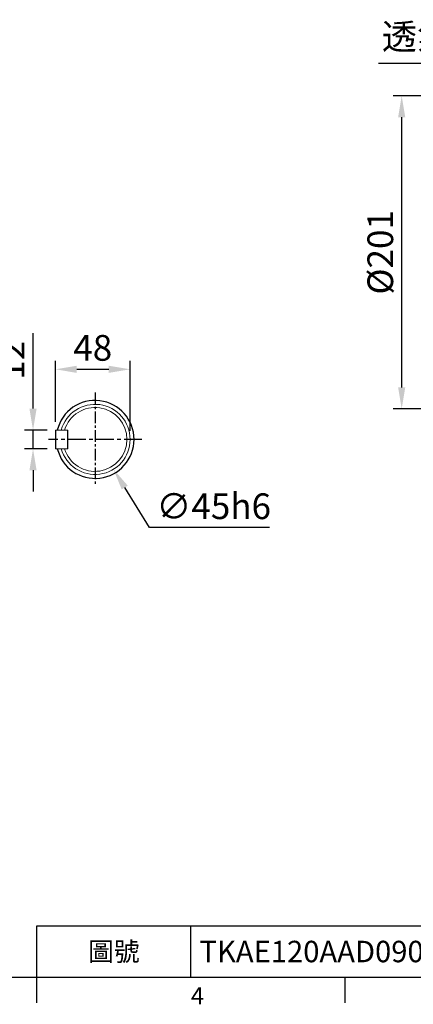
# Model space of a CAD drawing. Units: millimetres. Extents: x -38 to 1686, y -22 to 1078.
# Drawn here: x 547 to 800, y -17 to 614 of the extents above; entities that cross this region are included whole.
import ezdxf
from ezdxf.enums import TextEntityAlignment as Align

# ---------------------------------------------------------------- set-up
doc = ezdxf.new("R2010")
doc.units = ezdxf.units.MM
doc.linetypes.add('中心線', pattern=[12, 7.5, -1.5, 1.5, -1.5])
for name, color, linetype in [('CEN', 2, '中心線'), ('DIM', 3, 'Continuous'), ('MAIN', 7, 'Continuous')]:
    doc.layers.add(name, color=color, linetype=linetype)
doc.styles.add('ATTDEF', font='txt')
doc.styles.get("Standard").update_dxf_attribs({"font": 'simplex.shx', "bigfont": 'chineset.shx'})
doc.dimstyles.new('C', dxfattribs={"dimscale": 5.5, "dimtxt": 3, "dimasz": 2.5, "dimexe": 1, "dimexo": 1, "dimgap": 1, "dimtad": 1, "dimtoh": 1, "dimdec": 4, "dimdsep": 46, "dimtxsty": 'Standard', "dimcen": 0, "dimclrd": 256, "dimclre": 256, "dimclrt": 256, "dimadec": 0, "dimazin": 0, "dimtfac": 0.6, "dimtdec": 4, "dimtofl": 0, "dimtmove": 0, "dimatfit": 3, "dimfxl": 0, "dimtolj": 1, "dimarcsym": 0})
doc.dimstyles.new('L', dxfattribs={"dimscale": 5.5, "dimtxt": 3, "dimasz": 2.5, "dimexe": 1, "dimexo": 1, "dimgap": 1, "dimtad": 1, "dimdec": 4, "dimdsep": 46, "dimtxsty": 'Standard', "dimcen": 0, "dimclrd": 256, "dimclre": 256, "dimclrt": 256, "dimadec": 0, "dimazin": 0, "dimtfac": 0.6, "dimtdec": 4, "dimtmove": 0, "dimatfit": 3, "dimfxl": 0, "dimtolj": 1, "dimarcsym": 0})

# ---------------------------------------------------------------- blocks, each defined once
blk = doc.blocks.new('*D43')
at = {"layer": 'Defpoints', "color": 0}
for p in [(555.84, 350.95), (570.39, 350.95), (570.39, 338.95)]:
    blk.add_point(p, dxfattribs=at)
at = {"layer": 'DIM', "lineweight": -2}
for p, q in [((555.84, 364.7), (555.84, 413.02)), ((564.89, 350.95), (550.34, 350.95)), ((555.84, 338.95), (555.84, 350.95)), ((564.89, 338.95), (550.34, 338.95)), ((555.84, 325.2), (555.84, 311.45))]:
    blk.add_line(p, q, dxfattribs=at)
at = {"layer": 'DIM'}
for points in [[(553.54, 364.7), (558.13, 364.7), (555.84, 350.95)], [(553.54, 325.2), (558.13, 325.2), (555.84, 338.95)]]:
    blk.add_solid(points, dxfattribs=at)
at = {"layer": 'DIM', "insert": (542.09, 395.73), "char_height": 16.5, "attachment_point": 5, "rotation": 90}
blk.add_mtext('\\A1;12', dxfattribs=at)
blk = doc.blocks.new('*D44')
at = {"layer": 'Defpoints', "color": 0}
for p in [(618.19, 389.91), (570.19, 350.75), (618.19, 344.95)]:
    blk.add_point(p, dxfattribs=at)
at = {"layer": 'DIM', "lineweight": -2}
for p, q in [((570.19, 356.25), (570.19, 395.41)), ((618.19, 350.45), (618.19, 395.41)), ((583.94, 389.91), (604.44, 389.91))]:
    blk.add_line(p, q, dxfattribs=at)
at = {"layer": 'DIM'}
for points in [[(583.94, 392.2), (583.94, 387.62), (570.19, 389.91)], [(604.44, 392.2), (604.44, 387.62), (618.19, 389.91)]]:
    blk.add_solid(points, dxfattribs=at)
at = {"layer": 'DIM', "insert": (594.19, 403.66), "char_height": 16.5, "attachment_point": 5}
blk.add_mtext('\\A1;48', dxfattribs=at)
blk = doc.blocks.new('*D45')
at = {"layer": 'Defpoints', "color": 0}
for p in [(583.87, 364.09), (607.5, 325.8)]:
    blk.add_point(p, dxfattribs=at)
at = {"layer": 'DIM', "lineweight": -2}
for p, q in [((630.61, 288.35), (614.73, 314.1)), ((707.61, 288.35), (630.61, 288.35))]:
    blk.add_line(p, q, dxfattribs=at)
at = {"layer": 'DIM'}
blk.add_solid([(616.68, 315.3), (612.78, 312.89), (607.5, 325.8)], dxfattribs=at)
at = {"layer": 'DIM', "insert": (671.86, 302.1), "char_height": 16.5, "attachment_point": 5}
blk.add_mtext('\\A1;∅45h6', dxfattribs=at)
blk = doc.blocks.new('*D46')
at = {"layer": 'Defpoints', "color": 0}
for p in [(958.17, 533.99), (958.35, 533.9)]:
    blk.add_point(p, dxfattribs=at)
at = {"layer": 'DIM', "lineweight": -2}
for p, q in [((777.71, 586.32), (855.54, 586.32)), ((855.54, 586.32), (945.92, 540.24))]:
    blk.add_line(p, q, dxfattribs=at)
at = {"layer": 'DIM'}
blk.add_solid([(946.96, 542.28), (944.88, 538.19), (958.17, 533.99)], dxfattribs=at)
at = {"layer": 'DIM', "insert": (813.63, 603.32), "char_height": 16.5, "attachment_point": 5}
blk.add_mtext('\\A1;{\\fPMingLiU|b0|i0|c136|p18;透氣塞}', dxfattribs=at)
blk = doc.blocks.new('*D74')
at = {"layer": 'Defpoints', "color": 0}
for p in [(792.62, 565.33), (869.23, 565.33), (869.23, 364.56)]:
    blk.add_point(p, dxfattribs=at)
at = {"layer": 'DIM', "lineweight": -2}
for p, q in [((863.73, 565.33), (787.12, 565.33)), ((792.62, 378.31), (792.62, 551.58)), ((863.73, 364.56), (787.12, 364.56))]:
    blk.add_line(p, q, dxfattribs=at)
at = {"layer": 'DIM'}
for points in [[(790.33, 551.58), (794.91, 551.58), (792.62, 565.33)], [(790.33, 378.31), (794.91, 378.31), (792.62, 364.56)]]:
    blk.add_solid(points, dxfattribs=at)
at = {"layer": 'DIM', "insert": (778.87, 464.95), "char_height": 16.5, "attachment_point": 5, "rotation": 90}
blk.add_mtext('\\A1;%%C201', dxfattribs=at)
blk = doc.blocks.new('GJA420')
at = {"color": 0}
for p, q in [((101.5, 6), (275, 6)), ((101.5, 0), (101.5, 6)), ((119.5, 0), (119.5, 6)), ((0, 0), (275, 0)), ((101.5, -3), (101.5, 0)), ((137.5, -3), (137.5, 0))]:
    blk.add_line(p, q, dxfattribs=at)
blk.add_text('4', height=2, dxfattribs=at).set_placement((119.5, -3.16))
at = {"color": 0, "insert": (110.5, 3), "char_height": 2.2, "width": 7, "attachment_point": 5}
blk.add_mtext('\\f標楷體|b0|i0|c136|p65;圖號', dxfattribs=at)
at = {"color": 4, "style": 'ATTDEF'}
blk.add_attdef('料號', text='', height=2.5, dxfattribs=at).set_placement((120.5, 3), align=Align.MIDDLE_LEFT)
for tag, p in [('比例', (200.5, 3)), ('版本', (236.5, 3))]:
    blk.add_attdef(tag, text='', height=2.5, dxfattribs=at).set_placement(p, align=Align.MIDDLE_CENTER)

msp = doc.modelspace()

# ---------------------------------------------------------------- linework, layer by layer
at = {"layer": 'CEN'}
msp.add_line((595.68944, 374.94508), (595.68944, 314.94508), dxfattribs=at)
at = {"layer": 'CEN', "ltscale": 1.5}
msp.add_line((625.68944, 344.94508), (565.68944, 344.94508), dxfattribs=at)
at = {"layer": 'MAIN', "color": 7, "linetype": 'Continuous', "lineweight": 15}
for p, q in [((570.38944, 350.94508), (570.18944, 350.74508)), ((570.18944, 339.14508), (570.18944, 350.74508)), ((570.38944, 350.94508), (570.38944, 338.94508)), ((577.98944, 350.94508), (570.38944, 350.94508)), ((576.08715, 350.94508), (578.18944, 350.94508)), ((577.98944, 338.94508), (577.98944, 350.94508)), ((577.98944, 350.94508), (578.18944, 350.74508)), ((578.18944, 338.94508), (578.18944, 350.94508)), ((570.38944, 338.94508), (570.18944, 339.14508)), ((577.98944, 338.94508), (570.38944, 338.94508)), ((576.08715, 338.94508), (578.18944, 338.94508)), ((577.98944, 338.94508), (578.18944, 339.14508))]:
    msp.add_line(p, q, dxfattribs=at)
at = {"layer": 'MAIN'}
msp.add_arc((595.68944, 344.94508), 25, 193.88654049, 166.11345951, dxfattribs=at)
at = {"layer": 'MAIN', "color": 7, "linetype": 'Continuous', "lineweight": 15}
for radius, start, end in [(22.5, 195.46600995, 164.53399005), (20.5, 197.0186474, 162.9813526)]:
    msp.add_arc((595.68944, 344.94508), radius, start, end, dxfattribs=at)

# ---------------------------------------------------------------- block references
at = {"layer": 'DIM'}
ref = msp.add_blockref('GJA420', (0, 0), dxfattribs=dict(at, xscale=5.5, yscale=5.5, zscale=5.5))
ref.add_attrib('料號', 'TKAE120AAD090Rxxx', dxfattribs={"layer": '0', "color": 4, "height": 13.75, "style": 'ATTDEF'}).set_placement((662.75, 16.5), align=Align.MIDDLE_LEFT)

# ---------------------------------------------------------------- dimensions: what is measured, and where the dimension line sits
dim = msp.add_diameter_dim_2p(p1=(958.34985, 533.89966), p2=(958.17167, 533.99051), text='{\\fPMingLiU|b0|i0|c136|p18;透氣塞}', dimstyle='C', dxfattribs=at)
dim.commit()
dim.dimension.update_dxf_attribs({"geometry": '*D46', "text_midpoint": (813.63387, 586.31689), "dimtype": 163})
dim = msp.add_linear_dim(base=(792.61982, 565.33039), p1=(869.22702, 364.55978), p2=(869.22702, 565.33039), angle=90, text='%%C<>', dimstyle='L', override={"dimdec": 0, "dimtmove": 0}, dxfattribs=at)
dim.commit()
dim.dimension.update_dxf_attribs({"geometry": '*D74', "text_midpoint": (792.61982, 464.94509), "dimtype": 160})
dim = msp.add_linear_dim(base=(555.83607, 350.94508), p1=(570.38944, 338.94508), p2=(570.38944, 350.94508), angle=90, dimstyle='L', dxfattribs=at)
dim.commit()
dim.dimension.update_dxf_attribs({"geometry": '*D43', "text_midpoint": (542.08607, 395.7308)})
dim = msp.add_linear_dim(base=(618.18944, 389.91239), p1=(570.18944, 350.74508), p2=(618.18944, 344.94508), dimstyle='L', dxfattribs=at)
dim.commit()
dim.dimension.update_dxf_attribs({"geometry": '*D44', "text_midpoint": (594.18944, 403.66239)})
dim = msp.add_diameter_dim_2p(p1=(583.87392, 364.09302), p2=(607.50497, 325.79715), text='<>h6', dimstyle='C', dxfattribs=at)
dim.commit()
dim.dimension.update_dxf_attribs({"geometry": '*D45', "text_midpoint": (671.86088, 302.1023)})

doc.saveas('drawing.dxf')
